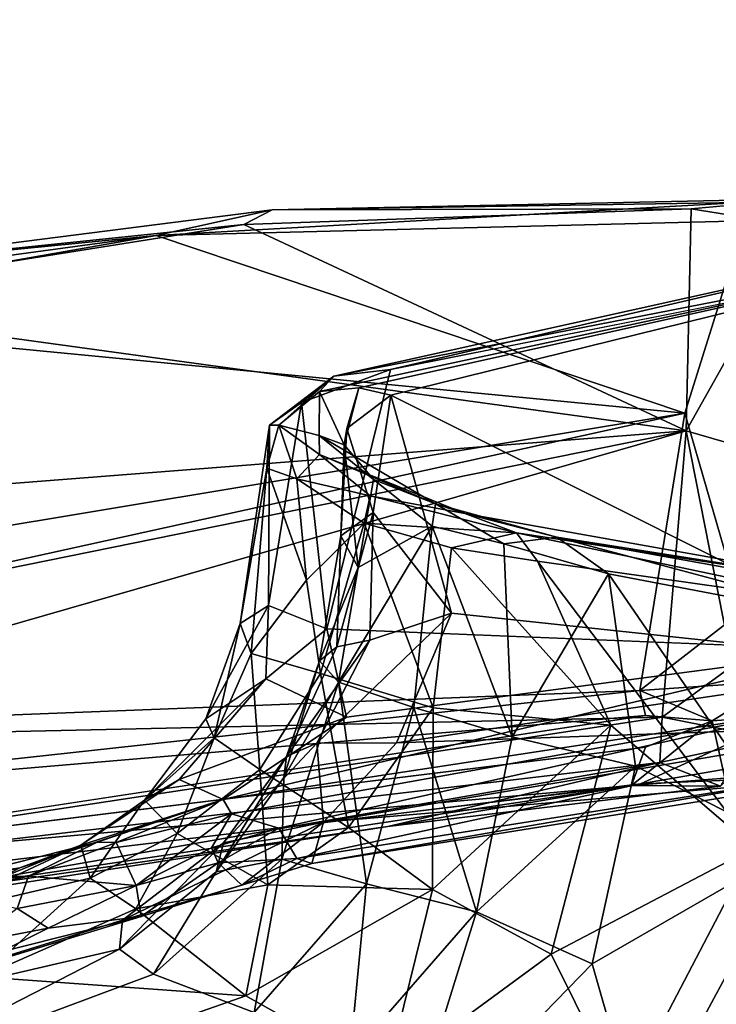
# Model space of a CAD drawing. Units: inches. Extents: x -12.5 to 13.6, y -13.3 to 13.3.
# Drawn here: x -0.4 to 1.9, y 9.5 to 12.7 of the extents above; entities that cross this region are included whole.
import ezdxf

# ---------------------------------------------------------------- set-up
doc = ezdxf.new("R2010")
doc.units = ezdxf.units.IN
doc.header["$MEASUREMENT"] = 0
doc.layers.add('SEAT-BASE', color=5, linetype='Continuous')
doc.layers.add('SEAT-SHELL', color=5, linetype='Continuous')

msp = doc.modelspace()

# ---------------------------------------------------------------- linework, layer by layer
at = {"layer": 'SEAT-BASE'}
for points in [[(3.5639, 12.6634, 3.8753), (-0.0339, 2.2828, 6.1734), (-0.0194, 2.1267, 6.2636)], [(-0.0339, 2.2828, 6.1734), (3.5639, 12.6634, 3.8753), (3.4585, 12.5632, 3.8476)], [(4.0226, 12.3803, 3.9502), (3.5639, 12.6634, 3.8753), (0.3799, 1.8296, 6.3253)], [(3.4435, 12.5555, 3.7875), (-0.0339, 2.2828, 6.1734), (3.4585, 12.5632, 3.8476)], [(-0.0339, 2.2828, 6.1734), (3.4435, 12.5555, 3.7875), (0.0385, 2.2277, 4.0828)], [(3.4435, 12.5555, 3.7875), (3.4386, 12.3677, 2.8055), (0.0385, 2.2277, 4.0828)], [(0.0385, 2.2277, 4.0828), (3.4386, 12.3677, 2.8055), (3.4418, 12.2785, 2.8104)], [(4.0226, 12.3803, 3.9502), (0.3799, 1.8296, 6.3253), (0.9109, 1.6159, 6.3263)], [(4.564, 12.3517, 3.872), (4.0226, 12.3803, 3.9502), (0.9109, 1.6159, 6.3263)], [(4.564, 12.3517, 3.872), (0.9109, 1.6159, 6.3263), (1.2557, 1.7603, 6.2586)], [(4.564, 12.3517, 3.872), (1.2557, 1.7603, 6.2586), (1.2986, 1.7299, 6.2444)], [(1.2986, 1.7299, 6.2444), (4.5867, 12.1981, 3.8475), (4.564, 12.3517, 3.872)], [(3.4418, 12.2785, 2.8104), (0.0814, 2.2216, 4.0652), (0.0385, 2.2277, 4.0828)], [(3.4418, 12.2785, 2.8104), (0.1192, 1.7742, 4.1181), (0.0814, 2.2216, 4.0652)], [(3.4418, 12.2785, 2.8104), (0.2195, 2.2234, 4.0639), (0.1192, 1.7742, 4.1181)], [(3.5081, 12.0523, 2.8365), (0.2195, 2.2234, 4.0639), (3.4418, 12.2785, 2.8104)], [(1.3713, 1.8179, 6.1523), (4.5867, 12.1981, 3.8475), (1.2986, 1.7299, 6.2444)], [(4.5941, 12.1816, 3.7872), (4.5867, 12.1981, 3.8475), (1.3713, 1.8179, 6.1523)], [(3.5081, 12.0523, 2.8365), (3.5228, 12.0649, 2.9535), (0.2046, 2.1676, 4.1897)], [(0.2046, 2.1676, 4.1897), (0.2195, 2.2234, 4.0639), (3.5081, 12.0523, 2.8365)], [(4.4947, 12.0137, 2.8203), (1.2201, 1.6803, 4.0856), (4.452, 11.9733, 2.8096)], [(1.2201, 1.6803, 4.0856), (4.4947, 12.0137, 2.8203), (1.2485, 1.6969, 4.1051)]]:
    msp.add_3dface(points, dxfattribs=at)
for points, invisible_edges in [([(-0.0194, 2.1267, 6.2636), (0.3799, 1.8296, 6.3253), (3.5639, 12.6634, 3.8753)], 1), ([(1.2485, 1.6969, 4.1051), (4.5941, 12.1816, 3.7872), (1.3713, 1.8179, 6.1523)], 1), ([(4.5941, 12.1816, 3.7872), (1.2485, 1.6969, 4.1051), (4.4947, 12.0137, 2.8203)], 13), ([(0.2046, 2.1676, 4.1897), (3.5228, 12.0649, 2.9535), (0.5501, 1.6932, 4.2368)], 12), ([(3.7409, 11.8717, 2.967), (0.5501, 1.6932, 4.2368), (3.5228, 12.0649, 2.9535)], 1), ([(4.452, 11.9733, 2.8096), (1.2201, 1.6803, 4.0856), (1.0915, 1.8191, 4.0773)], 14), ([(1.0915, 1.8191, 4.0773), (4.2476, 11.817, 2.836), (4.452, 11.9733, 2.8096)], 12), ([(4.0308, 11.7983, 2.9655), (0.5501, 1.6932, 4.2368), (3.7409, 11.8717, 2.967)], 3), ([(4.0308, 11.7983, 2.9655), (4.2204, 11.8347, 2.954), (0.5501, 1.6932, 4.2368)], 14), ([(0.5501, 1.6932, 4.2368), (4.2204, 11.8347, 2.954), (4.2439, 11.8214, 2.9545)], 1), ([(0.5501, 1.6932, 4.2368), (4.2439, 11.8214, 2.9545), (1.086, 1.8202, 4.1965)], 12), ([(1.086, 1.8202, 4.1965), (4.2439, 11.8214, 2.9545), (4.2476, 11.817, 2.836)], 12), ([(4.2476, 11.817, 2.836), (1.0915, 1.8191, 4.0773), (1.086, 1.8202, 4.1965)], 12)]:
    msp.add_3dface(points, dxfattribs=dict(at, invisible_edges=invisible_edges))
at = {"layer": 'SEAT-SHELL'}
for points in [[(1.962, 12.0705, 27.6874), (0.0659, 11.964, 27.7355), (0.4424, 12.0469, 27.8427)], [(1.962, 12.0705, 27.6874), (1.9766, 12.0112, 27.62), (0.0659, 11.964, 27.7355)], [(0.4424, 12.0469, 27.8427), (1.8016, 12.0503, 27.8939), (2.1515, 12.0822, 27.7585)], [(0.4424, 12.0469, 27.8427), (2.1515, 12.0822, 27.7585), (1.962, 12.0705, 27.6874)], [(0.4424, 12.0469, 27.8427), (0.0659, 11.964, 27.7355), (-1.1621, 11.8431, 27.9492)], [(-1.1621, 11.8431, 27.9492), (0.3495, 11.9988, 27.9504), (0.4424, 12.0469, 27.8427)], [(0.3495, 11.9988, 27.9504), (1.785, 11.3302, 27.8754), (1.8016, 12.0503, 27.8939)], [(0.3495, 11.9988, 27.9504), (1.8016, 12.0503, 27.8939), (0.4424, 12.0469, 27.8427)], [(2.1585, 11.9924, 27.828), (1.8016, 12.0503, 27.8939), (1.785, 11.3302, 27.8754)], [(0.0659, 11.964, 27.7355), (1.9766, 12.0112, 27.62), (1.7804, 11.388, 27.6049)], [(1.7804, 11.388, 27.6049), (1.9766, 12.0112, 27.62), (1.9669, 10.7455, 27.4282)], [(-1.2456, 11.746, 28.0287), (1.785, 11.3302, 27.8754), (0.3495, 11.9988, 27.9504)], [(-1.1621, 11.8431, 27.9492), (-1.2456, 11.746, 28.0287), (0.3495, 11.9988, 27.9504)], [(2.3194, 11.1757, 27.6336), (2.1585, 11.9924, 27.828), (1.785, 11.3302, 27.8754)], [(-1.4416, 11.6987, 27.7745), (-1.8233, 11.7079, 27.9089), (0.0659, 11.964, 27.7355)], [(-1.8233, 11.7079, 27.9089), (-1.1621, 11.8431, 27.9492), (0.0659, 11.964, 27.7355)], [(-1.4416, 11.6987, 27.7745), (0.0659, 11.964, 27.7355), (1.7804, 11.388, 27.6049)], [(0.7233, 11.4696, 23.3419), (0.5953, 11.4582, 23.1633), (2.7383, 11.9171, 26.3542)], [(2.7383, 11.9171, 26.3542), (0.5953, 11.4582, 23.1633), (0.6423, 11.5078, 23.4142)], [(0.6423, 11.5078, 23.4142), (2.5649, 11.933, 26.3272), (2.7383, 11.9171, 26.3542)], [(2.5649, 11.933, 26.3272), (0.6423, 11.5078, 23.4142), (0.8254, 11.5286, 23.9273)], [(0.8272, 11.4457, 23.4664), (0.7233, 11.4696, 23.3419), (2.7383, 11.9171, 26.3542)], [(2.4775, 11.8573, 26.3882), (2.5649, 11.933, 26.3272), (0.8254, 11.5286, 23.9273)], [(0.8272, 11.4457, 23.4664), (2.7383, 11.9171, 26.3542), (2.5707, 10.5741, 26.1088)], [(1.785, 11.3302, 27.8754), (-1.2456, 11.746, 28.0287), (-3.3267, 10.9318, 28.1079)], [(1.7804, 11.388, 27.6049), (-3.3779, 10.5307, 27.7902), (-1.4416, 11.6987, 27.7745)], [(0.6195, 10.6887, 23.847), (0.8254, 11.5286, 23.9273), (0.5373, 11.4226, 23.4329)], [(0.6423, 11.5078, 23.4142), (0.5373, 11.4226, 23.4329), (0.8254, 11.5286, 23.9273)], [(0.6423, 11.5078, 23.4142), (0.4332, 11.3491, 23.0744), (0.5373, 11.4226, 23.4329)], [(0.4332, 11.3491, 23.0744), (0.6423, 11.5078, 23.4142), (0.4634, 11.349, 22.7952)], [(0.6423, 11.5078, 23.4142), (0.5953, 11.4582, 23.1633), (0.4634, 11.349, 22.7952)], [(0.7233, 11.4696, 23.3419), (0.6755, 11.2844, 22.6693), (0.5953, 11.4582, 23.1633)], [(0.6755, 11.2844, 22.6693), (0.7233, 11.4696, 23.3419), (0.6845, 11.3381, 22.9964)], [(0.7233, 11.4696, 23.3419), (0.8272, 11.4457, 23.4664), (0.6845, 11.3381, 22.9964)], [(0.5946, 11.3154, 22.5314), (0.4634, 11.349, 22.7952), (0.5953, 11.4582, 23.1633)], [(0.6755, 11.2844, 22.6693), (0.5946, 11.3154, 22.5314), (0.5953, 11.4582, 23.1633)], [(0.6845, 11.3381, 22.9964), (0.8272, 11.4457, 23.4664), (0.7692, 11.0651, 23.3765)], [(0.7692, 11.0651, 23.3765), (0.8272, 11.4457, 23.4664), (1.0236, 10.7389, 23.9097)], [(0.8272, 11.4457, 23.4664), (2.5707, 10.5741, 26.1088), (1.0236, 10.7389, 23.9097)], [(0.4332, 11.3491, 23.0744), (0.4303, 10.7644, 23.389), (0.5373, 11.4226, 23.4329)], [(0.4303, 10.7644, 23.389), (0.6195, 10.6887, 23.847), (0.5373, 11.4226, 23.4329)], [(-3.3779, 10.5307, 27.7902), (1.7804, 11.388, 27.6049), (-3.1469, 10.3025, 27.7086)], [(-3.1469, 10.3025, 27.7086), (1.7804, 11.388, 27.6049), (1.6342, 10.488, 27.4379)], [(1.7804, 11.388, 27.6049), (1.9669, 10.7455, 27.4282), (1.6342, 10.488, 27.4379)], [(0.4332, 11.3491, 23.0744), (0.3378, 10.7053, 22.9479), (0.4303, 10.7644, 23.389)], [(0.3378, 10.7053, 22.9479), (0.4332, 11.3491, 23.0744), (0.4244, 11.2087, 22.5416)], [(0.4634, 11.349, 22.7952), (0.4244, 11.2087, 22.5416), (0.4332, 11.3491, 23.0744)], [(0.5221, 11.1749, 22.2184), (0.4244, 11.2087, 22.5416), (0.4634, 11.349, 22.7952)], [(0.596, 11.2538, 22.2962), (0.5221, 11.1749, 22.2184), (0.4634, 11.349, 22.7952)], [(0.4634, 11.349, 22.7952), (0.5946, 11.3154, 22.5314), (0.596, 11.2538, 22.2962)], [(0.6642, 10.9902, 22.8809), (0.6845, 11.3381, 22.9964), (0.7692, 11.0651, 23.3765)], [(0.6755, 11.2844, 22.6693), (0.6845, 11.3381, 22.9964), (0.6642, 10.9902, 22.8809)], [(-3.3267, 10.9318, 28.1079), (-3.5344, 10.2503, 28.0408), (1.785, 11.3302, 27.8754)], [(-1.7063, 10.3261, 27.9016), (1.785, 11.3302, 27.8754), (-3.5344, 10.2503, 28.0408)], [(1.7072, 10.4021, 27.6998), (1.785, 11.3302, 27.8754), (-1.7063, 10.3261, 27.9016)], [(0.7707, 11.1726, 22.2597), (0.9719, 11.0937, 21.8319), (0.5946, 11.3154, 22.5314)], [(0.5946, 11.3154, 22.5314), (0.6755, 11.2844, 22.6693), (0.7707, 11.1726, 22.2597)], [(0.5946, 11.3154, 22.5314), (0.9719, 11.0937, 21.8319), (0.596, 11.2538, 22.2962)], [(1.7072, 10.4021, 27.6998), (1.9356, 10.5687, 27.6896), (1.785, 11.3302, 27.8754)], [(1.9356, 10.5687, 27.6896), (2.3194, 11.1757, 27.6336), (1.785, 11.3302, 27.8754)], [(0.6755, 11.2844, 22.6693), (0.6642, 10.9902, 22.8809), (0.7214, 10.8873, 22.3933)], [(0.6755, 11.2844, 22.6693), (0.7214, 10.8873, 22.3933), (0.7707, 11.1726, 22.2597)], [(0.7601, 11.12, 21.85), (0.5221, 11.1749, 22.2184), (0.596, 11.2538, 22.2962)], [(0.9719, 11.0937, 21.8319), (1.0665, 11.0622, 21.617), (0.596, 11.2538, 22.2962)], [(0.7601, 11.12, 21.85), (0.596, 11.2538, 22.2962), (1.0665, 11.0622, 21.617)], [(0.3734, 10.6085, 22.4132), (0.3378, 10.7053, 22.9479), (0.4244, 11.2087, 22.5416)], [(0.5537, 10.8462, 22.0667), (0.3734, 10.6085, 22.4132), (0.4244, 11.2087, 22.5416)], [(0.5537, 10.8462, 22.0667), (0.4244, 11.2087, 22.5416), (0.5221, 11.1749, 22.2184)], [(0.7408, 11.0304, 21.7839), (0.5537, 10.8462, 22.0667), (0.5221, 11.1749, 22.2184)], [(0.7601, 11.12, 21.85), (0.7408, 11.0304, 21.7839), (0.5221, 11.1749, 22.2184)], [(0.7707, 11.1726, 22.2597), (0.7214, 10.8873, 22.3933), (0.9609, 11.0213, 21.9484)], [(0.9609, 11.0213, 21.9484), (0.9719, 11.0937, 21.8319), (0.7707, 11.1726, 22.2597)], [(1.2347, 10.9994, 21.3779), (0.7408, 11.0304, 21.7839), (0.7601, 11.12, 21.85)], [(0.7601, 11.12, 21.85), (1.0665, 11.0622, 21.617), (1.2347, 10.9994, 21.3779)], [(0.9609, 11.0213, 21.9484), (1.1934, 10.9643, 21.6729), (0.9719, 11.0937, 21.8319)], [(0.9719, 11.0937, 21.8319), (1.3658, 10.9853, 21.5), (1.0665, 11.0622, 21.617)], [(1.1934, 10.9643, 21.6729), (1.3658, 10.9853, 21.5), (0.9719, 11.0937, 21.8319)], [(0.6642, 10.9902, 22.8809), (0.7692, 11.0651, 23.3765), (0.652, 10.6293, 23.2433)], [(0.652, 10.6293, 23.2433), (0.7692, 11.0651, 23.3765), (0.7587, 10.6519, 23.5285)], [(0.7587, 10.6519, 23.5285), (0.7692, 11.0651, 23.3765), (1.0236, 10.7389, 23.9097)], [(1.3658, 10.9853, 21.5), (2.5039, 10.8064, 20.8981), (1.0665, 11.0622, 21.617)], [(1.0665, 11.0622, 21.617), (2.5039, 10.8064, 20.8981), (1.2347, 10.9994, 21.3779)], [(0.7408, 11.0304, 21.7839), (0.5982, 10.5437, 21.8642), (0.5537, 10.8462, 22.0667)], [(0.9647, 10.4316, 21.4056), (0.5982, 10.5437, 21.8642), (0.7408, 11.0304, 21.7839)], [(0.9609, 11.0213, 21.9484), (0.6573, 10.515, 22.3728), (0.9015, 10.4335, 21.8881)], [(0.9609, 11.0213, 21.9484), (0.7214, 10.8873, 22.3933), (0.6573, 10.515, 22.3728)], [(0.7408, 11.0304, 21.7839), (1.0236, 10.9511, 21.4742), (0.9647, 10.4316, 21.4056)], [(1.2347, 10.9994, 21.3779), (1.0236, 10.9511, 21.4742), (0.7408, 11.0304, 21.7839)], [(1.2206, 10.338, 21.541), (0.9609, 11.0213, 21.9484), (0.9015, 10.4335, 21.8881)], [(1.1934, 10.9643, 21.6729), (0.9609, 11.0213, 21.9484), (1.2206, 10.338, 21.541)], [(0.7214, 10.8873, 22.3933), (0.6642, 10.9902, 22.8809), (0.596, 10.5845, 22.8256)], [(0.6642, 10.9902, 22.8809), (0.652, 10.6293, 23.2433), (0.596, 10.5845, 22.8256)], [(1.2347, 10.9994, 21.3779), (1.3031, 10.9072, 21.2696), (1.0236, 10.9511, 21.4742)], [(1.5329, 10.8665, 21.4624), (1.3658, 10.9853, 21.5), (1.1934, 10.9643, 21.6729)], [(1.2347, 10.9994, 21.3779), (2.5039, 10.8064, 20.8981), (2.4178, 10.7501, 20.8047)], [(1.3031, 10.9072, 21.2696), (1.2347, 10.9994, 21.3779), (2.4178, 10.7501, 20.8047)], [(1.3658, 10.9853, 21.5), (2.5025, 10.6819, 21.0466), (2.4846, 10.7843, 21.0151)], [(1.5329, 10.8665, 21.4624), (2.5025, 10.6819, 21.0466), (1.3658, 10.9853, 21.5)], [(1.3658, 10.9853, 21.5), (2.4846, 10.7843, 21.0151), (2.5039, 10.8064, 20.8981)], [(1.2206, 10.338, 21.541), (1.5329, 10.8665, 21.4624), (1.1934, 10.9643, 21.6729)], [(1.0236, 10.9511, 21.4742), (1.5409, 10.3757, 21.0522), (0.9647, 10.4316, 21.4056)], [(1.3031, 10.9072, 21.2696), (1.5409, 10.3757, 21.0522), (1.0236, 10.9511, 21.4742)], [(2.0049, 9.9778, 20.7659), (1.5409, 10.3757, 21.0522), (1.3031, 10.9072, 21.2696)], [(1.3031, 10.9072, 21.2696), (2.4178, 10.7501, 20.8047), (2.0049, 9.9778, 20.7659)], [(0.596, 10.5845, 22.8256), (0.6573, 10.515, 22.3728), (0.7214, 10.8873, 22.3933)], [(1.2206, 10.338, 21.541), (1.6209, 10.2432, 21.2847), (1.5329, 10.8665, 21.4624)], [(1.6209, 10.2432, 21.2847), (2.1409, 9.9829, 21.0246), (1.5329, 10.8665, 21.4624)], [(1.5329, 10.8665, 21.4624), (2.1409, 9.9829, 21.0246), (2.5025, 10.6819, 21.0466)], [(0.5982, 10.5437, 21.8642), (0.3734, 10.6085, 22.4132), (0.5537, 10.8462, 22.0667)], [(0.3378, 10.7053, 22.9479), (0.2272, 10.3963, 23.0389), (0.4303, 10.7644, 23.389)], [(0.4303, 10.7644, 23.389), (0.2272, 10.3963, 23.0389), (0.4209, 10.5265, 23.5887)], [(0.6195, 10.6887, 23.847), (0.4303, 10.7644, 23.389), (0.4209, 10.5265, 23.5887)], [(0.7587, 10.6519, 23.5285), (1.0236, 10.7389, 23.9097), (0.5868, 10.3174, 23.4508)], [(0.5868, 10.3174, 23.4508), (1.0236, 10.7389, 23.9097), (0.845, 10.3182, 23.9045)], [(1.0236, 10.7389, 23.9097), (2.5707, 10.5741, 26.1088), (0.845, 10.3182, 23.9045)], [(1.6342, 10.488, 27.4379), (1.9669, 10.7455, 27.4282), (2.0773, 10.5184, 27.256)], [(0.3378, 10.7053, 22.9479), (0.2538, 10.3347, 22.4677), (0.2272, 10.3963, 23.0389)], [(0.2538, 10.3347, 22.4677), (0.3378, 10.7053, 22.9479), (0.3734, 10.6085, 22.4132)], [(0.4209, 10.5265, 23.5887), (0.6827, 10.4016, 24.1597), (0.6195, 10.6887, 23.847)], [(0.6195, 10.6887, 23.847), (0.6827, 10.4016, 24.1597), (2.3269, 10.6192, 26.2461)], [(0.7587, 10.6519, 23.5285), (0.5868, 10.3174, 23.4508), (0.4883, 10.2745, 23.1266)], [(0.7587, 10.6519, 23.5285), (0.4883, 10.2745, 23.1266), (0.652, 10.6293, 23.2433)], [(0.4016, 10.2318, 21.9713), (0.2538, 10.3347, 22.4677), (0.3734, 10.6085, 22.4132)], [(0.6827, 10.4016, 24.1597), (0.2831, 10.1353, 24.0652), (2.3269, 10.6192, 26.2461)], [(2.3269, 10.6192, 26.2461), (0.2831, 10.1353, 24.0652), (2.1505, 10.4187, 26.4302)], [(0.5982, 10.5437, 21.8642), (0.4016, 10.2318, 21.9713), (0.3734, 10.6085, 22.4132)], [(0.596, 10.5845, 22.8256), (0.652, 10.6293, 23.2433), (0.4883, 10.2745, 23.1266)], [(0.4794, 10.206, 22.5626), (0.596, 10.5845, 22.8256), (0.4883, 10.2745, 23.1266)], [(0.6573, 10.515, 22.3728), (0.596, 10.5845, 22.8256), (0.4794, 10.206, 22.5626)], [(2.5707, 10.5741, 26.1088), (2.4689, 10.375, 26.1869), (0.845, 10.3182, 23.9045)], [(2.0584, 10.3326, 27.5231), (1.9356, 10.5687, 27.6896), (1.7072, 10.4021, 27.6998)], [(0.6896, 10.0436, 21.4768), (0.4016, 10.2318, 21.9713), (0.5982, 10.5437, 21.8642)], [(0.6896, 10.0436, 21.4768), (0.5982, 10.5437, 21.8642), (0.9647, 10.4316, 21.4056)], [(0.4209, 10.5265, 23.5887), (0.0278, 10.1326, 22.836), (0.1407, 10.1994, 23.4423)], [(0.2272, 10.3963, 23.0389), (0.0278, 10.1326, 22.836), (0.4209, 10.5265, 23.5887)], [(0.1407, 10.1994, 23.4423), (0.6827, 10.4016, 24.1597), (0.4209, 10.5265, 23.5887)], [(0.6573, 10.515, 22.3728), (0.4733, 9.941, 22.1823), (0.748, 9.861, 21.7395)], [(0.6573, 10.515, 22.3728), (0.4794, 10.206, 22.5626), (0.4733, 9.941, 22.1823)], [(0.748, 9.861, 21.7395), (0.9015, 10.4335, 21.8881), (0.6573, 10.515, 22.3728)], [(1.6342, 10.488, 27.4379), (2.0773, 10.5184, 27.256), (1.8696, 10.3902, 27.181)], [(1.8696, 10.3902, 27.181), (2.0773, 10.5184, 27.256), (2.0341, 10.4023, 27.0619)], [(1.6342, 10.488, 27.4379), (-1.7759, 10.1158, 27.5134), (-3.1469, 10.3025, 27.7086)], [(1.653, 10.407, 27.2732), (-1.7759, 10.1158, 27.5134), (1.6342, 10.488, 27.4379)], [(1.653, 10.407, 27.2732), (1.6342, 10.488, 27.4379), (1.8696, 10.3902, 27.181)], [(2.1505, 10.4187, 26.4302), (0.2831, 10.1353, 24.0652), (0.3104, 10.0882, 24.1568)], [(2.1505, 10.4187, 26.4302), (0.3104, 10.0882, 24.1568), (0.4634, 10.0419, 24.3222)], [(2.1505, 10.4187, 26.4302), (0.4634, 10.0419, 24.3222), (1.6371, 10.1853, 25.7544)], [(0.9647, 10.4316, 21.4056), (0.9624, 9.843, 21.1629), (0.6896, 10.0436, 21.4768)], [(0.9015, 10.4335, 21.8881), (0.748, 9.861, 21.7395), (1.1051, 9.7708, 21.3935)], [(1.2206, 10.338, 21.541), (0.9015, 10.4335, 21.8881), (1.1051, 9.7708, 21.3935)], [(0.9624, 9.843, 21.1629), (0.9647, 10.4316, 21.4056), (1.5409, 10.3757, 21.0522)], [(2.1505, 10.4187, 26.4302), (1.6371, 10.1853, 25.7544), (2.1874, 10.2802, 26.511)], [(1.7072, 10.4021, 27.6998), (-1.7063, 10.3261, 27.9016), (-2.609, 9.7452, 27.679)], [(1.6994, 10.2549, 27.5782), (1.7072, 10.4021, 27.6998), (-2.609, 9.7452, 27.679)], [(-1.7759, 10.1158, 27.5134), (1.653, 10.407, 27.2732), (-1.9017, 9.8656, 27.2348)], [(0.2538, 10.3347, 22.4677), (0.0278, 10.1326, 22.836), (0.2272, 10.3963, 23.0389)], [(0.6827, 10.4016, 24.1597), (0.1407, 10.1994, 23.4423), (0.2831, 10.1353, 24.0652)], [(1.9108, 10.2039, 27.2086), (1.6072, 10.1798, 27.2784), (1.8696, 10.3902, 27.181)], [(1.653, 10.304, 27.2327), (1.8696, 10.3902, 27.181), (1.6072, 10.1798, 27.2784)], [(1.6994, 10.2549, 27.5782), (2.0584, 10.3326, 27.5231), (1.7072, 10.4021, 27.6998)], [(2.0341, 10.4023, 27.0619), (1.9108, 10.2039, 27.2086), (1.8696, 10.3902, 27.181)], [(2.3265, 10.2082, 26.4651), (0.6087, 10.0616, 23.9238), (2.4689, 10.375, 26.1869)], [(0.845, 10.3182, 23.9045), (2.4689, 10.375, 26.1869), (0.6087, 10.0616, 23.9238)], [(1.5409, 10.3757, 21.0522), (1.3473, 9.6334, 20.8594), (0.9624, 9.843, 21.1629)], [(1.5409, 10.3757, 21.0522), (2.0049, 9.9778, 20.7659), (1.3473, 9.6334, 20.8594)], [(0.1341, 10.0248, 22.1891), (0.0278, 10.1326, 22.836), (0.2538, 10.3347, 22.4677)], [(0.2538, 10.3347, 22.4677), (0.4016, 10.2318, 21.9713), (0.1341, 10.0248, 22.1891)], [(0.2845, 9.994, 23.261), (0.5868, 10.3174, 23.4508), (0.6087, 10.0616, 23.9238)], [(0.5868, 10.3174, 23.4508), (0.2845, 9.994, 23.261), (0.4883, 10.2745, 23.1266)], [(0.6087, 10.0616, 23.9238), (0.5868, 10.3174, 23.4508), (0.845, 10.3182, 23.9045)], [(1.2206, 10.338, 21.541), (1.1051, 9.7708, 21.3935), (1.6209, 10.2432, 21.2847)], [(1.896, 10.1777, 27.3162), (2.0584, 10.3326, 27.5231), (1.6994, 10.2549, 27.5782)], [(-1.9017, 9.8656, 27.2348), (1.653, 10.304, 27.2327), (1.6072, 10.1798, 27.2784)], [(1.6994, 10.2549, 27.5782), (-2.609, 9.7452, 27.679), (-1.8584, 9.6356, 27.3374)], [(-1.8584, 9.6356, 27.3374), (0.8174, 10.0471, 27.3451), (1.6994, 10.2549, 27.5782)], [(0.2845, 9.994, 23.261), (0.2607, 9.8999, 22.5434), (0.4883, 10.2745, 23.1266)], [(0.4794, 10.206, 22.5626), (0.4883, 10.2745, 23.1266), (0.2607, 9.8999, 22.5434)], [(1.896, 10.1777, 27.3162), (1.6994, 10.2549, 27.5782), (0.8174, 10.0471, 27.3451)], [(2.1874, 10.2802, 26.511), (1.6371, 10.1853, 25.7544), (2.2027, 10.2098, 26.3874)], [(0.4274, 9.8578, 21.5737), (0.1341, 10.0248, 22.1891), (0.4016, 10.2318, 21.9713)], [(0.4016, 10.2318, 21.9713), (0.6896, 10.0436, 21.4768), (0.4274, 9.8578, 21.5737)], [(1.1051, 9.7708, 21.3935), (1.4797, 9.6023, 21.1211), (1.6209, 10.2432, 21.2847)], [(1.4797, 9.6023, 21.1211), (2.1409, 9.9829, 21.0246), (1.6209, 10.2432, 21.2847)], [(0.1407, 10.1994, 23.4423), (-0.1791, 9.9865, 23.1451), (0.2831, 10.1353, 24.0652)], [(0.0278, 10.1326, 22.836), (-0.1791, 9.9865, 23.1451), (0.1407, 10.1994, 23.4423)], [(0.4794, 10.206, 22.5626), (0.2607, 9.8999, 22.5434), (0.4733, 9.941, 22.1823)], [(1.6371, 10.1853, 25.7544), (0.4634, 10.0419, 24.3222), (0.5216, 9.9439, 24.311)], [(2.2027, 10.2098, 26.3874), (1.6371, 10.1853, 25.7544), (0.5216, 9.9439, 24.311)], [(2.2027, 10.2098, 26.3874), (0.5216, 9.9439, 24.311), (0.5701, 9.9275, 24.2311)], [(0.5701, 9.9275, 24.2311), (2.3265, 10.2082, 26.4651), (2.2027, 10.2098, 26.3874)], [(0.6087, 10.0616, 23.9238), (2.3265, 10.2082, 26.4651), (0.5701, 9.9275, 24.2311)], [(1.9108, 10.2039, 27.2086), (1.896, 10.1777, 27.3162), (1.6072, 10.1798, 27.2784)], [(-1.9017, 9.8656, 27.2348), (1.6072, 10.1798, 27.2784), (-1.7876, 9.7729, 27.2294)], [(1.6072, 10.1798, 27.2784), (-1.8648, 9.6611, 27.2547), (-1.7876, 9.7729, 27.2294)], [(1.6072, 10.1798, 27.2784), (0.8174, 10.0471, 27.3451), (-1.8648, 9.6611, 27.2547)], [(1.6072, 10.1798, 27.2784), (1.896, 10.1777, 27.3162), (0.8174, 10.0471, 27.3451)], [(-0.1791, 9.9865, 23.1451), (-0.3768, 9.9135, 23.4119), (0.2831, 10.1353, 24.0652)], [(0.2831, 10.1353, 24.0652), (-0.3768, 9.9135, 23.4119), (-0.1263, 9.9963, 23.8967)], [(-0.1791, 9.9865, 23.1451), (0.0278, 10.1326, 22.836), (-0.1485, 9.8801, 22.3714)], [(0.0278, 10.1326, 22.836), (0.1341, 10.0248, 22.1891), (-0.1485, 9.8801, 22.3714)], [(-0.1263, 9.9963, 23.8967), (-0.0641, 9.9958, 23.9804), (0.2831, 10.1353, 24.0652)], [(0.2831, 10.1353, 24.0652), (-0.0641, 9.9958, 23.9804), (0.3104, 10.0882, 24.1568)], [(0.3104, 10.0882, 24.1568), (-0.0641, 9.9958, 23.9804), (0.001, 9.8556, 24.0495)], [(0.3432, 9.8574, 24.0801), (-0.0433, 9.7438, 23.2527), (0.6087, 10.0616, 23.9238)], [(-0.0433, 9.7438, 23.2527), (0.2845, 9.994, 23.261), (0.6087, 10.0616, 23.9238)], [(0.001, 9.8556, 24.0495), (0.2446, 9.9784, 24.1323), (0.3104, 10.0882, 24.1568)], [(0.2446, 9.9784, 24.1323), (0.4634, 10.0419, 24.3222), (0.3104, 10.0882, 24.1568)], [(0.3432, 9.8574, 24.0801), (0.6087, 10.0616, 23.9238), (0.5701, 9.9275, 24.2311)], [(-1.8648, 9.6611, 27.2547), (0.8174, 10.0471, 27.3451), (-1.8584, 9.6356, 27.3374)], [(0.4634, 10.0419, 24.3222), (0.2446, 9.9784, 24.1323), (0.2671, 9.9295, 24.1331)], [(0.2671, 9.9295, 24.1331), (0.5216, 9.9439, 24.311), (0.4634, 10.0419, 24.3222)], [(0.9624, 9.843, 21.1629), (0.4274, 9.8578, 21.5737), (0.6896, 10.0436, 21.4768)], [(-0.5933, 9.8785, 24.0958), (-0.1263, 9.9963, 23.8967), (-0.3768, 9.9135, 23.4119)], [(-0.3488, 9.8864, 24.0569), (-0.1263, 9.9963, 23.8967), (-0.5933, 9.8785, 24.0958)], [(-0.1263, 9.9963, 23.8967), (-0.3488, 9.8864, 24.0569), (-0.0641, 9.9958, 23.9804)], [(-0.3488, 9.8864, 24.0569), (0.001, 9.8556, 24.0495), (-0.0641, 9.9958, 23.9804)], [(0.1341, 10.0248, 22.1891), (-0.0009, 9.78, 21.9377), (-0.1485, 9.8801, 22.3714)], [(0.2845, 9.994, 23.261), (-0.0433, 9.7438, 23.2527), (-0.0533, 9.6499, 22.5264)], [(0.2607, 9.8999, 22.5434), (0.2845, 9.994, 23.261), (-0.0533, 9.6499, 22.5264)], [(-0.0009, 9.78, 21.9377), (0.1341, 10.0248, 22.1891), (0.4274, 9.8578, 21.5737)], [(-0.1791, 9.9865, 23.1451), (-0.6701, 9.7576, 22.6656), (-0.4518, 9.8749, 23.1064)], [(-0.1791, 9.9865, 23.1451), (-0.1485, 9.8801, 22.3714), (-0.6701, 9.7576, 22.6656)], [(-0.4518, 9.8749, 23.1064), (-0.3768, 9.9135, 23.4119), (-0.1791, 9.9865, 23.1451)], [(0.2446, 9.9784, 24.1323), (0.001, 9.8556, 24.0495), (0.2671, 9.9295, 24.1331)], [(2.0049, 9.9778, 20.7659), (1.5791, 9.1654, 20.5706), (1.3473, 9.6334, 20.8594)], [(2.1409, 9.9829, 21.0246), (1.4797, 9.6023, 21.1211), (1.638, 9.0506, 20.8149)], [(2.0049, 9.9778, 20.7659), (2.3226, 9.5135, 20.5433), (1.5791, 9.1654, 20.5706)], [(1.638, 9.0506, 20.8149), (2.4249, 9.5486, 20.8277), (2.1409, 9.9829, 21.0246)], [(0.0573, 9.5688, 22.1478), (0.384, 9.4436, 21.6497), (0.4733, 9.941, 22.1823)], [(0.4733, 9.941, 22.1823), (0.2607, 9.8999, 22.5434), (0.0573, 9.5688, 22.1478)], [(0.3432, 9.8574, 24.0801), (0.5216, 9.9439, 24.311), (0.2671, 9.9295, 24.1331)], [(0.5216, 9.9439, 24.311), (0.3432, 9.8574, 24.0801), (0.5701, 9.9275, 24.2311)], [(0.4733, 9.941, 22.1823), (0.384, 9.4436, 21.6497), (0.748, 9.861, 21.7395)], [(-2.1793, 9.4097, 23.0667), (-0.5933, 9.8785, 24.0958), (-0.3768, 9.9135, 23.4119)], [(0.0573, 9.5688, 22.1478), (0.2607, 9.8999, 22.5434), (-0.0533, 9.6499, 22.5264)], [(0.2671, 9.9295, 24.1331), (0.001, 9.8556, 24.0495), (0.0165, 9.7558, 23.9891)], [(0.2671, 9.9295, 24.1331), (0.0165, 9.7558, 23.9891), (0.3432, 9.8574, 24.0801)], [(-0.5021, 9.5598, 21.8243), (-0.6701, 9.7576, 22.6656), (-0.1485, 9.8801, 22.3714)], [(-0.5917, 9.8324, 24.2103), (-0.3488, 9.8864, 24.0569), (-0.5933, 9.8785, 24.0958)], [(-0.3851, 9.7818, 24.1185), (-0.3488, 9.8864, 24.0569), (-0.5917, 9.8324, 24.2103)], [(-0.1485, 9.8801, 22.3714), (-0.0009, 9.78, 21.9377), (-0.5021, 9.5598, 21.8243)], [(-0.3488, 9.8864, 24.0569), (-0.3851, 9.7818, 24.1185), (0.001, 9.8556, 24.0495)], [(0.001, 9.8556, 24.0495), (-0.3851, 9.7818, 24.1185), (-0.2852, 9.7178, 24.064)], [(0.001, 9.8556, 24.0495), (-0.2852, 9.7178, 24.064), (0.0165, 9.7558, 23.9891)], [(-0.0433, 9.7438, 23.2527), (0.3432, 9.8574, 24.0801), (0.0165, 9.7558, 23.9891)], [(0.3564, 9.4977, 21.2366), (-0.0009, 9.78, 21.9377), (0.4274, 9.8578, 21.5737)], [(0.3564, 9.4977, 21.2366), (0.4274, 9.8578, 21.5737), (0.9624, 9.843, 21.1629)], [(0.9624, 9.843, 21.1629), (0.8142, 9.2423, 20.8104), (0.3564, 9.4977, 21.2366)], [(0.6941, 9.2993, 21.2889), (0.748, 9.861, 21.7395), (0.384, 9.4436, 21.6497)], [(0.6941, 9.2993, 21.2889), (1.1051, 9.7708, 21.3935), (0.748, 9.861, 21.7395)], [(1.3473, 9.6334, 20.8594), (0.8142, 9.2423, 20.8104), (0.9624, 9.843, 21.1629)], [(-0.3851, 9.7818, 24.1185), (-0.5294, 9.6709, 24.2161), (-0.2852, 9.7178, 24.064)], [(0.3564, 9.4977, 21.2366), (-0.5021, 9.5598, 21.8243), (-0.0009, 9.78, 21.9377)], [(0.852, 8.9565, 20.9494), (1.1051, 9.7708, 21.3935), (0.6941, 9.2993, 21.2889)], [(1.4797, 9.6023, 21.1211), (1.1051, 9.7708, 21.3935), (0.852, 8.9565, 20.9494)], [(-0.0433, 9.7438, 23.2527), (0.0165, 9.7558, 23.9891), (-1.226, 9.377, 23.2575)], [(-1.226, 9.377, 23.2575), (0.0165, 9.7558, 23.9891), (-0.4406, 9.6393, 24.0705)], [(-0.0533, 9.6499, 22.5264), (-0.0433, 9.7438, 23.2527), (-1.226, 9.377, 23.2575)], [(-0.2852, 9.7178, 24.064), (-0.4406, 9.6393, 24.0705), (0.0165, 9.7558, 23.9891)], [(-0.5294, 9.6709, 24.2161), (-0.4406, 9.6393, 24.0705), (-0.2852, 9.7178, 24.064)], [(-0.0533, 9.6499, 22.5264), (-1.226, 9.377, 23.2575), (-0.9287, 9.2012, 21.9976)], [(-0.0533, 9.6499, 22.5264), (-0.9287, 9.2012, 21.9976), (0.0573, 9.5688, 22.1478)], [(1.5791, 9.1654, 20.5706), (0.8142, 9.2423, 20.8104), (1.3473, 9.6334, 20.8594)], [(1.4797, 9.6023, 21.1211), (0.852, 8.9565, 20.9494), (1.638, 9.0506, 20.8149)], [(-1.0313, 9.012, 21.1796), (-0.5021, 9.5598, 21.8243), (0.3564, 9.4977, 21.2366)], [(0.0573, 9.5688, 22.1478), (-0.9287, 9.2012, 21.9976), (0.384, 9.4436, 21.6497)], [(2.0255, 8.7867, 20.6391), (2.4249, 9.5486, 20.8277), (1.638, 9.0506, 20.8149)], [(0.3564, 9.4977, 21.2366), (0.8142, 9.2423, 20.8104), (-1.0313, 9.012, 21.1796)], [(1.5791, 9.1654, 20.5706), (2.3226, 9.5135, 20.5433), (2.1143, 9.1454, 20.4577)]]:
    msp.add_3dface(points, dxfattribs=at)
for points, invisible_edges in [([(2.1585, 11.9924, 27.828), (2.1515, 12.0822, 27.7585), (1.8016, 12.0503, 27.8939)], 1), ([(2.3269, 10.6192, 26.2461), (2.4775, 11.8573, 26.3882), (0.8254, 11.5286, 23.9273)], 12), ([(0.8254, 11.5286, 23.9273), (0.6195, 10.6887, 23.847), (2.3269, 10.6192, 26.2461)], 12), ([(-1.9017, 9.8656, 27.2348), (1.653, 10.407, 27.2732), (1.653, 10.304, 27.2327)], 2), ([(1.653, 10.304, 27.2327), (1.653, 10.407, 27.2732), (1.8696, 10.3902, 27.181)], 1)]:
    msp.add_3dface(points, dxfattribs=dict(at, invisible_edges=invisible_edges))

doc.saveas('drawing.dxf')
